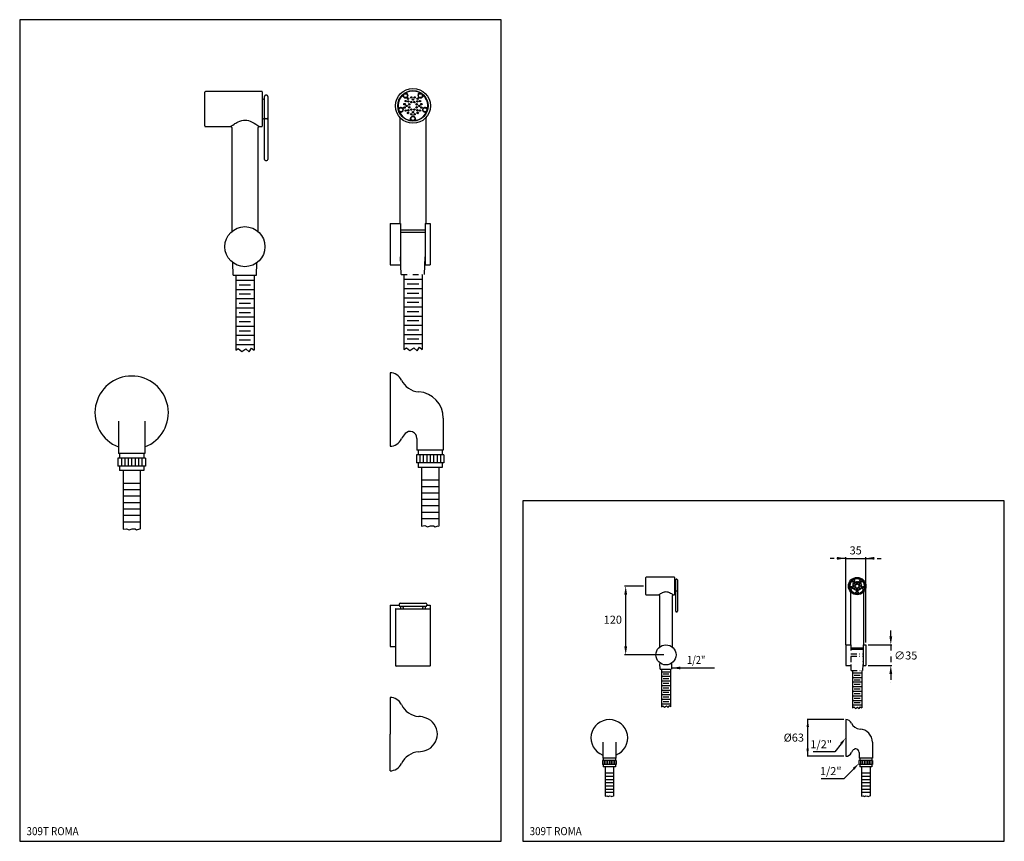
# Model space of a CAD drawing. Extents: x 2 to 860, y 9 to 725.
import ezdxf

# ---------------------------------------------------------------- set-up
doc = ezdxf.new("R2010")
doc.units = 0
doc.header["$LTSCALE"] = 10
doc.linetypes.add('CONTINUA', pattern=[0])
doc.linetypes.add('DASHDOT', pattern=[1, 0.5, -0.25, 0, -0.25])
for name, color, linetype in [('D', 3, 'CONTINUA'), ('DISEGNO', 3, 'CONTINUA'), ('M', 6, 'CONTINUA'), ('Q', 4, 'CONTINUA'), ('QUOTE', 4, 'CONTINUA'), ('TRATTEGGIO', 6, 'CONTINUA')]:
    doc.layers.add(name, color=color, linetype=linetype)
doc.styles.add('ROMAND', font='romand')
doc.styles.add('ROMANS', font='romans')

msp = doc.modelspace()

# ---------------------------------------------------------------- linework, layer by layer
at = {"layer": 'M'}
for p, q in [((163.11, 632.41), (163.11, 661.91)), ((212.91, 662.41), (163.61, 662.41)), ((213.11, 662.21), (213.11, 647.16)), ((339.91, 659.86), (338.91, 661.53)), ((338.95, 661.55), (339.96, 659.89)), ((349.37, 659.89), (350.38, 661.55)), ((350.42, 661.53), (349.42, 659.86)), ((214.11, 655.66), (213.11, 655.66)), ((215.11, 639.61), (215.11, 658.16)), ((217.11, 659.16), (216.11, 659.16)), ((218.11, 658.16), (218.11, 639.61)), ((336.65, 657.48), (335.38, 658.95)), ((335.41, 658.99), (336.69, 657.52)), ((336.65, 657.48), (336.69, 657.52)), ((352.64, 657.52), (353.92, 658.99)), ((353.95, 658.95), (352.68, 657.48)), ((213.11, 647.16), (213.11, 632.11)), ((331.85, 648.09), (333.74, 648.53)), ((333.75, 648.48), (331.86, 648.04)), ((333.19, 643.93), (334.99, 644.69)), ((335, 644.64), (333.21, 643.88)), ((356.12, 643.88), (354.33, 644.64)), ((354.35, 644.69), (356.14, 643.93)), ((357.47, 648.04), (355.58, 648.48)), ((355.59, 648.53), (357.48, 648.09)), ((213.11, 638.66), (214.11, 638.66)), ((215.11, 611.16), (215.11, 639.61)), ((217.11, 638.5), (216.11, 638.5)), ((218.11, 639.61), (218.11, 611.16)), ((333.17, 639.54), (333.17, 547.4)), ((342.45, 637.17), (342.62, 639.11)), ((342.67, 639.1), (342.5, 637.17)), ((346.83, 637.17), (346.66, 639.1)), ((346.71, 639.11), (346.88, 637.17)), ((356.12, 643.88), (356.16, 643.86)), ((356.17, 547.4), (356.17, 639.54)), ((163.61, 631.91), (185.62, 631.91)), ((185.62, 631.91), (185.62, 631.91)), ((186.61, 630.92), (186.61, 540.32)), ((186.62, 630.91), (186.62, 630.92)), ((209.61, 540.32), (209.61, 630.91)), ((210.61, 631.91), (212.91, 631.91)), ((215.11, 603.16), (215.11, 611.16)), ((218.11, 611.16), (218.11, 603.16)), ((216.11, 602.16), (217.11, 602.16)), ((324.67, 547.4), (333.94, 547.4)), ((324.67, 547.4), (324.67, 511.4)), ((355.39, 547.4), (359.67, 547.4)), ((359.67, 547.4), (359.67, 511.4)), ((334.5, 502.96), (333.94, 518.16)), ((354.83, 502.96), (355.39, 518.16)), ((187.95, 502.19), (187.58, 513.15)), ((208.28, 502.19), (208.65, 513.15)), ((324.67, 511.4), (334.19, 511.4)), ((355.14, 511.4), (359.67, 511.4)), ((187.95, 502.19), (208.28, 502.19)), ((190.11, 502.19), (190.11, 436.79)), ((206.11, 502.19), (206.11, 436.79)), ((336.67, 502.96), (336.67, 437.56)), ((336.67, 498.65), (352.67, 498.65)), ((352.67, 502.96), (352.67, 437.56)), ((190.11, 497.87), (206.11, 497.87)), ((190.11, 489.87), (206.11, 489.87)), ((193.11, 493.87), (203.11, 493.87)), ((336.67, 490.65), (352.67, 490.65)), ((339.67, 494.65), (349.67, 494.65)), ((190.11, 481.87), (206.11, 481.87)), ((193.11, 485.87), (203.11, 485.87)), ((336.67, 482.65), (352.67, 482.65)), ((339.67, 486.65), (349.67, 486.65)), ((190.11, 473.87), (206.11, 473.87)), ((193.11, 477.87), (203.11, 477.87)), ((336.67, 474.65), (352.67, 474.65)), ((339.67, 478.65), (349.67, 478.65)), ((190.11, 465.87), (206.11, 465.87)), ((193.11, 469.87), (203.11, 469.87)), ((336.67, 466.65), (352.67, 466.65)), ((339.67, 470.65), (349.67, 470.65)), ((190.11, 457.87), (206.11, 457.87)), ((193.11, 461.87), (203.11, 461.87)), ((336.67, 458.65), (352.67, 458.65)), ((339.67, 462.65), (349.67, 462.65)), ((190.11, 449.87), (206.11, 449.87)), ((193.11, 453.87), (203.11, 453.87)), ((336.67, 450.65), (352.67, 450.65)), ((339.67, 454.65), (349.67, 454.65)), ((339.67, 446.65), (349.67, 446.65)), ((190.11, 441.87), (206.11, 441.87)), ((193.11, 445.87), (203.11, 445.87)), ((336.67, 442.65), (352.67, 442.65)), ((547.87, 223.8), (547.87, 238.55)), ((572.77, 238.8), (548.12, 238.8)), ((572.87, 238.7), (572.87, 231.17)), ((573.37, 235.42), (572.87, 235.42)), ((573.87, 227.4), (573.87, 236.67)), ((574.87, 237.17), (574.37, 237.17)), ((575.37, 236.67), (575.37, 227.4)), ((728.11, 234.95), (727.47, 235.69)), ((727.49, 235.7), (728.13, 234.97)), ((728.11, 234.95), (728.13, 234.97)), ((729.74, 236.14), (729.24, 236.97)), ((729.26, 236.99), (729.76, 236.15)), ((734.47, 236.15), (734.97, 236.99)), ((735, 236.97), (734.49, 236.14)), ((736.11, 234.97), (736.74, 235.7)), ((736.76, 235.69), (736.12, 234.95)), ((548.12, 223.55), (559.12, 223.55)), ((559.12, 223.55), (559.12, 223.55)), ((571.62, 223.55), (572.77, 223.55)), ((572.87, 231.17), (572.87, 223.65)), ((572.87, 226.92), (573.37, 226.92)), ((573.87, 213.17), (573.87, 227.4)), ((574.87, 226.84), (574.37, 226.84)), ((575.37, 227.4), (575.37, 213.17)), ((725.71, 230.25), (726.66, 230.47)), ((726.66, 230.45), (725.71, 230.23)), ((726.37, 225.98), (726.37, 179.91)), ((726.38, 228.17), (727.28, 228.55)), ((727.29, 228.53), (726.39, 228.15)), ((731.01, 224.79), (731.1, 225.76)), ((731.12, 225.76), (731.04, 224.79)), ((733.2, 224.79), (733.11, 225.76)), ((733.14, 225.76), (733.22, 224.79)), ((737.84, 228.15), (736.95, 228.53)), ((736.96, 228.55), (737.85, 228.17)), ((738.52, 230.23), (737.57, 230.45)), ((737.58, 230.47), (738.53, 230.25)), ((737.84, 228.15), (737.87, 228.14)), ((737.87, 179.91), (737.87, 225.98)), ((332.67, 215.38), (332.67, 214.38)), ((333.67, 216.38), (355.67, 216.38)), ((356.67, 215.38), (356.67, 214.38)), ((559.62, 223.05), (559.62, 223.05)), ((559.62, 223.05), (559.62, 177.75)), ((571.12, 177.75), (571.12, 223.05)), ((324.67, 214.38), (324.67, 178.38)), ((324.67, 214.38), (332.67, 214.38)), ((329.42, 211.18), (329.42, 161.88)), ((329.62, 211.38), (344.67, 211.38)), ((355.67, 213.38), (333.67, 213.38)), ((333.94, 213.38), (333.94, 211.38)), ((336.17, 212.38), (336.17, 211.38)), ((344.67, 211.38), (359.72, 211.38)), ((353.17, 211.38), (353.17, 212.38)), ((355.39, 213.38), (355.39, 211.38)), ((356.67, 214.38), (359.67, 214.38)), ((359.67, 214.38), (359.67, 211.38)), ((359.92, 161.88), (359.92, 211.18)), ((573.87, 209.17), (573.87, 213.17)), ((574.37, 208.67), (574.87, 208.67)), ((575.37, 213.17), (575.37, 209.17)), ((324.67, 178.38), (329.42, 178.38)), ((722.12, 179.91), (726.76, 179.91)), ((722.12, 179.91), (722.12, 161.91)), ((737.48, 179.91), (739.62, 179.91)), ((739.62, 179.91), (739.62, 161.91)), ((359.42, 161.38), (329.92, 161.38)), ((561.37, 158.69), (561.37, 125.99)), ((561.37, 156.53), (569.37, 156.53)), ((569.37, 158.69), (569.37, 125.99)), ((722.12, 161.91), (726.88, 161.91)), ((728.12, 157.69), (728.12, 124.99)), ((728.12, 155.53), (736.12, 155.53)), ((736.12, 157.69), (736.12, 124.99)), ((737.36, 161.91), (739.62, 161.91)), ((561.37, 152.53), (569.37, 152.53)), ((561.37, 148.53), (569.37, 148.53)), ((562.87, 154.53), (567.87, 154.53)), ((562.87, 150.53), (567.87, 150.53)), ((562.87, 146.53), (567.87, 146.53)), ((728.12, 151.53), (736.12, 151.53)), ((728.12, 147.53), (736.12, 147.53)), ((729.62, 153.53), (734.62, 153.53)), ((729.62, 149.53), (734.62, 149.53)), ((561.37, 144.53), (569.37, 144.53)), ((561.37, 140.53), (569.37, 140.53)), ((562.87, 142.53), (567.87, 142.53)), ((562.87, 138.53), (567.87, 138.53)), ((728.12, 143.53), (736.12, 143.53)), ((728.12, 139.53), (736.12, 139.53)), ((729.62, 145.53), (734.62, 145.53)), ((729.62, 141.53), (734.62, 141.53)), ((729.62, 137.53), (734.62, 137.53)), ((561.37, 136.53), (569.37, 136.53)), ((561.37, 132.53), (569.37, 132.53)), ((562.87, 134.53), (567.87, 134.53)), ((562.87, 130.53), (567.87, 130.53)), ((728.12, 135.53), (736.12, 135.53)), ((728.12, 131.53), (736.12, 131.53)), ((729.62, 133.53), (734.62, 133.53)), ((729.62, 129.53), (734.62, 129.53)), ((561.37, 128.53), (569.37, 128.53)), ((728.12, 127.53), (736.12, 127.53))]:
    msp.add_line(p, q, dxfattribs=at)
at = {"layer": 'M', "linetype": 'DASHDOT'}
for p, q in [((334.5, 502.96), (354.83, 502.96)), ((560.29, 158.69), (560.1, 164.17)), ((570.45, 158.69), (570.64, 164.17)), ((727.03, 157.69), (726.76, 165.29)), ((737.2, 157.69), (737.48, 165.29)), ((560.29, 158.69), (570.45, 158.69)), ((727.03, 157.69), (737.2, 157.69))]:
    msp.add_line(p, q, dxfattribs=at)
at = {"layer": 'M'}
for points in [[(338.91, 661.53), (338.91, 661.53), (338.92, 661.53), (338.92, 661.53), (338.92, 661.54), (338.93, 661.54), (338.94, 661.54), (338.95, 661.55), (338.95, 661.55)], [(338.93, 661.6), (338.93, 661.6), (338.93, 661.59), (338.94, 661.59), (338.94, 661.59), (338.94, 661.58), (338.95, 661.57), (338.95, 661.56), (338.95, 661.55)], [(350.38, 661.55), (350.38, 661.56), (350.38, 661.57), (350.39, 661.58), (350.39, 661.59), (350.39, 661.59), (350.4, 661.59), (350.4, 661.6), (350.4, 661.6)], [(350.38, 661.55), (350.38, 661.55), (350.39, 661.54), (350.4, 661.54), (350.41, 661.54), (350.41, 661.53), (350.42, 661.53), (350.42, 661.53), (350.42, 661.53)], [(335.38, 658.95), (335.37, 658.96), (335.36, 658.97), (335.36, 658.97), (335.35, 658.98), (335.35, 658.98), (335.34, 658.99), (335.34, 658.99), (335.34, 658.99)], [(339.91, 659.86), (339.91, 659.86), (339.92, 659.86), (339.92, 659.86), (339.93, 659.87), (339.93, 659.87), (339.94, 659.88), (339.95, 659.88), (339.96, 659.89)], [(349.37, 659.89), (349.38, 659.88), (349.39, 659.88), (349.4, 659.87), (349.4, 659.87), (349.41, 659.86), (349.41, 659.86), (349.42, 659.86), (349.42, 659.86)], [(352.68, 657.48), (352.67, 657.49), (352.66, 657.5), (352.66, 657.5), (352.65, 657.51), (352.65, 657.51), (352.64, 657.52), (352.64, 657.52), (352.64, 657.52)], [(353.99, 658.99), (353.99, 658.99), (353.99, 658.99), (353.98, 658.98), (353.98, 658.98), (353.97, 658.97), (353.97, 658.97), (353.96, 658.96), (353.95, 658.95)], [(331.8, 648.08), (331.8, 648.08), (331.8, 648.08), (331.81, 648.09), (331.81, 648.09), (331.82, 648.09), (331.83, 648.09), (331.84, 648.09), (331.85, 648.09)], [(331.85, 648.09), (331.85, 648.08), (331.85, 648.07), (331.85, 648.06), (331.85, 648.06), (331.86, 648.05), (331.86, 648.05), (331.86, 648.04), (331.86, 648.04)], [(333.74, 648.53), (333.74, 648.52), (333.75, 648.51), (333.75, 648.5), (333.75, 648.49), (333.75, 648.49), (333.75, 648.48), (333.75, 648.48), (333.75, 648.48)], [(335, 644.64), (335, 644.65), (335, 644.66), (334.99, 644.67), (334.99, 644.68), (334.99, 644.68), (334.99, 644.69), (334.99, 644.69), (334.99, 644.69)], [(354.33, 644.64), (354.33, 644.65), (354.33, 644.66), (354.34, 644.67), (354.34, 644.68), (354.34, 644.68), (354.34, 644.69), (354.35, 644.69), (354.35, 644.69)], [(355.59, 648.53), (355.59, 648.52), (355.58, 648.51), (355.58, 648.5), (355.58, 648.49), (355.58, 648.49), (355.58, 648.48), (355.58, 648.48), (355.58, 648.48)], [(357.48, 648.09), (357.48, 648.08), (357.48, 648.07), (357.48, 648.06), (357.48, 648.06), (357.47, 648.05), (357.47, 648.05), (357.47, 648.04), (357.47, 648.04)], [(357.48, 648.09), (357.49, 648.09), (357.5, 648.09), (357.51, 648.09), (357.52, 648.09), (357.53, 648.09), (357.53, 648.08), (357.53, 648.08), (357.53, 648.08)], [(185.62, 631.91), (185.61, 631.91), (185.69, 631.96), (186, 632.19), (186.55, 632.58), (187.45, 633.19), (188.62, 633.96), (189.41, 634.44), (190.26, 634.94), (191.19, 635.45), (192.19, 635.94), (193.76, 636.59), (195.5, 637.11), (196.88, 637.35), (198.32, 637.41), (199.73, 637.3), (201.12, 637.01), (202.82, 636.46), (204.43, 635.75), (206.05, 634.89), (207.51, 634.01), (208.53, 633.35), (209.4, 632.77), (209.99, 632.35), (210.41, 632.06), (210.56, 631.95), (210.61, 631.91)], [(333.21, 643.88), (333.21, 643.88), (333.2, 643.88), (333.19, 643.87), (333.18, 643.87), (333.18, 643.86), (333.17, 643.86), (333.17, 643.86), (333.17, 643.86)], [(333.21, 643.88), (333.21, 643.89), (333.21, 643.9), (333.2, 643.91), (333.2, 643.92), (333.2, 643.92), (333.2, 643.93), (333.19, 643.93), (333.19, 643.93)], [(342.45, 637.17), (342.46, 637.17), (342.47, 637.17), (342.48, 637.17), (342.49, 637.17), (342.5, 637.17), (342.5, 637.17), (342.5, 637.17), (342.5, 637.17)], [(342.45, 637.12), (342.45, 637.12), (342.45, 637.13), (342.45, 637.13), (342.45, 637.14), (342.45, 637.14), (342.45, 637.15), (342.45, 637.16), (342.45, 637.17)], [(342.62, 639.11), (342.63, 639.11), (342.64, 639.11), (342.65, 639.11), (342.66, 639.11), (342.66, 639.11), (342.67, 639.11), (342.67, 639.1), (342.67, 639.1)], [(346.71, 639.11), (346.7, 639.11), (346.69, 639.11), (346.68, 639.11), (346.67, 639.11), (346.67, 639.11), (346.66, 639.11), (346.66, 639.1), (346.66, 639.1)], [(346.88, 637.17), (346.87, 637.17), (346.86, 637.17), (346.85, 637.17), (346.84, 637.17), (346.84, 637.17), (346.83, 637.17), (346.83, 637.17), (346.83, 637.17)], [(346.88, 637.17), (346.88, 637.16), (346.88, 637.15), (346.88, 637.14), (346.88, 637.14), (346.88, 637.13), (346.89, 637.13), (346.89, 637.12), (346.89, 637.12)], [(356.12, 643.88), (356.12, 643.89), (356.12, 643.9), (356.13, 643.91), (356.13, 643.92), (356.13, 643.92), (356.14, 643.93), (356.14, 643.93), (356.14, 643.93)], [(190.11, 436.79), (192.37, 438.27), (195.32, 435.72), (198.92, 438.11), (201.8, 435.4), (203.89, 438.6), (206.11, 436.79)], [(336.67, 437.56), (338.92, 439.05), (341.88, 436.49), (345.47, 438.88), (348.35, 436.17), (350.44, 439.37), (352.67, 437.56)], [(727.47, 235.69), (727.47, 235.69), (727.47, 235.69), (727.46, 235.7), (727.46, 235.7), (727.46, 235.7), (727.46, 235.7), (727.46, 235.7), (727.46, 235.7)], [(729.24, 236.97), (729.24, 236.97), (729.24, 236.97), (729.25, 236.98), (729.25, 236.98), (729.25, 236.98), (729.25, 236.98), (729.26, 236.98), (729.26, 236.99)], [(729.25, 237.01), (729.25, 237.01), (729.25, 237.01), (729.25, 237), (729.26, 237), (729.26, 237), (729.26, 236.99), (729.26, 236.99), (729.26, 236.99)], [(729.74, 236.14), (729.74, 236.14), (729.74, 236.14), (729.75, 236.14), (729.75, 236.14), (729.75, 236.14), (729.76, 236.15), (729.76, 236.15), (729.76, 236.15)], [(734.47, 236.15), (734.48, 236.15), (734.48, 236.15), (734.48, 236.14), (734.49, 236.14), (734.49, 236.14), (734.49, 236.14), (734.49, 236.14), (734.49, 236.14)], [(734.97, 236.99), (734.98, 236.99), (734.98, 236.99), (734.98, 237), (734.98, 237), (734.98, 237), (734.98, 237.01), (734.98, 237.01), (734.98, 237.01)], [(734.97, 236.99), (734.98, 236.98), (734.98, 236.98), (734.99, 236.98), (734.99, 236.98), (734.99, 236.98), (734.99, 236.97), (734.99, 236.97), (735, 236.97)], [(736.12, 234.95), (736.12, 234.95), (736.12, 234.96), (736.11, 234.96), (736.11, 234.96), (736.11, 234.97), (736.11, 234.97), (736.11, 234.97), (736.11, 234.97)], [(736.78, 235.7), (736.78, 235.7), (736.78, 235.7), (736.78, 235.7), (736.78, 235.7), (736.77, 235.7), (736.77, 235.69), (736.77, 235.69), (736.76, 235.69)], [(559.12, 223.55), (559.12, 223.55), (559.16, 223.58), (559.31, 223.69), (559.59, 223.88), (560.04, 224.19), (560.62, 224.57), (561.02, 224.82), (561.44, 225.06), (561.91, 225.32), (562.41, 225.56), (563.19, 225.89), (564.06, 226.15), (564.75, 226.27), (565.48, 226.3), (566.18, 226.24), (566.87, 226.1), (567.72, 225.83), (568.53, 225.47), (569.34, 225.04), (570.07, 224.6), (570.58, 224.27), (571.01, 223.98), (571.31, 223.77), (571.52, 223.62), (571.59, 223.57), (571.62, 223.55)], [(725.68, 230.25), (725.68, 230.25), (725.69, 230.25), (725.69, 230.25), (725.69, 230.25), (725.7, 230.25), (725.7, 230.25), (725.7, 230.25), (725.71, 230.25)], [(725.71, 230.25), (725.71, 230.25), (725.71, 230.25), (725.71, 230.24), (725.71, 230.24), (725.71, 230.23), (725.71, 230.23), (725.71, 230.23), (725.71, 230.23)], [(726.39, 228.15), (726.39, 228.15), (726.38, 228.15), (726.38, 228.14), (726.38, 228.14), (726.37, 228.14), (726.37, 228.14), (726.37, 228.14), (726.37, 228.14)], [(726.39, 228.15), (726.39, 228.16), (726.39, 228.16), (726.39, 228.16), (726.39, 228.17), (726.38, 228.17), (726.38, 228.17), (726.38, 228.17), (726.38, 228.17)], [(726.66, 230.47), (726.66, 230.47), (726.66, 230.46), (726.66, 230.46), (726.66, 230.46), (726.66, 230.45), (726.66, 230.45), (726.66, 230.45), (726.66, 230.45)], [(727.29, 228.53), (727.29, 228.54), (727.28, 228.54), (727.28, 228.54), (727.28, 228.55), (727.28, 228.55), (727.28, 228.55), (727.28, 228.55), (727.28, 228.55)], [(731.01, 224.79), (731.02, 224.79), (731.02, 224.79), (731.03, 224.79), (731.03, 224.79), (731.03, 224.79), (731.04, 224.79), (731.04, 224.79), (731.04, 224.79)], [(731.01, 224.77), (731.01, 224.77), (731.01, 224.77), (731.01, 224.77), (731.01, 224.78), (731.01, 224.78), (731.01, 224.79), (731.01, 224.79), (731.01, 224.79)], [(731.1, 225.76), (731.1, 225.76), (731.11, 225.76), (731.11, 225.76), (731.11, 225.76), (731.12, 225.76), (731.12, 225.76), (731.12, 225.76), (731.12, 225.76)], [(733.14, 225.76), (733.13, 225.76), (733.13, 225.76), (733.13, 225.76), (733.12, 225.76), (733.12, 225.76), (733.12, 225.76), (733.12, 225.76), (733.11, 225.76)], [(733.22, 224.79), (733.22, 224.79), (733.21, 224.79), (733.21, 224.79), (733.21, 224.79), (733.2, 224.79), (733.2, 224.79), (733.2, 224.79), (733.2, 224.79)], [(733.22, 224.79), (733.23, 224.79), (733.23, 224.79), (733.23, 224.78), (733.23, 224.78), (733.23, 224.77), (733.23, 224.77), (733.23, 224.77), (733.23, 224.77)], [(736.95, 228.53), (736.95, 228.54), (736.95, 228.54), (736.95, 228.54), (736.96, 228.55), (736.96, 228.55), (736.96, 228.55), (736.96, 228.55), (736.96, 228.55)], [(737.58, 230.47), (737.58, 230.47), (737.58, 230.46), (737.58, 230.46), (737.58, 230.46), (737.58, 230.45), (737.57, 230.45), (737.57, 230.45), (737.57, 230.45)], [(737.84, 228.15), (737.85, 228.16), (737.85, 228.16), (737.85, 228.16), (737.85, 228.17), (737.85, 228.17), (737.85, 228.17), (737.85, 228.17), (737.85, 228.17)], [(738.53, 230.25), (738.53, 230.25), (738.53, 230.25), (738.52, 230.24), (738.52, 230.24), (738.52, 230.23), (738.52, 230.23), (738.52, 230.23), (738.52, 230.23)], [(738.53, 230.25), (738.53, 230.25), (738.54, 230.25), (738.54, 230.25), (738.55, 230.25), (738.55, 230.25), (738.55, 230.25), (738.55, 230.25), (738.55, 230.25)], [(561.37, 125.99), (562.5, 126.73), (563.98, 125.46), (565.77, 126.65), (567.21, 125.3), (568.26, 126.89), (569.37, 125.99)], [(728.12, 124.99), (729.25, 125.73), (730.72, 124.46), (732.52, 125.65), (733.96, 124.3), (735.01, 125.89), (736.12, 124.99)]]:
    msp.add_lwpolyline(points, dxfattribs=at)
for centre, radius in [((344.67, 649.93), 15.25), ((344.67, 649.93), 13.25), ((344.67, 649.93), 13.2), ((344.67, 649.93), 13.15), ((338.2, 658.83), 1.9), ((338.2, 658.83), 1.7), ((338.43, 654.1), 0.62), ((338.43, 654.1), 0.6), ((340.5, 656.17), 0.62), ((340.5, 656.17), 0.6), ((340.78, 653.82), 0.62), ((340.78, 653.82), 0.6), ((343.2, 657.29), 0.62), ((343.2, 657.29), 0.6), ((343.33, 653.16), 0.62), ((343.33, 653.16), 0.6), ((344.67, 655.43), 0.62), ((344.67, 655.43), 0.6), ((346, 653.16), 0.62), ((346, 653.16), 0.6), ((346.13, 657.29), 0.62), ((346.13, 657.29), 0.6), ((348.55, 653.82), 0.62), ((348.55, 653.82), 0.6), ((348.83, 656.17), 0.62), ((348.83, 656.17), 0.6), ((351.13, 658.83), 1.9), ((351.13, 658.83), 1.7), ((350.9, 654.1), 0.62), ((350.9, 654.1), 0.6), ((334.2, 646.53), 1.9), ((334.2, 646.53), 1.7), ((337.31, 651.39), 0.62), ((337.31, 648.47), 0.62), ((337.31, 651.39), 0.6), ((337.31, 648.47), 0.6), ((338.43, 645.76), 0.62), ((338.43, 645.76), 0.6), ((339.17, 649.93), 0.62), ((339.17, 649.93), 0.6), ((340.5, 643.69), 0.62), ((340.5, 643.69), 0.6), ((340.78, 646.04), 0.62), ((340.78, 646.04), 0.6), ((341.43, 651.27), 0.62), ((341.43, 648.59), 0.62), ((341.43, 651.27), 0.6), ((341.43, 648.59), 0.6), ((343.33, 646.7), 0.62), ((343.33, 646.7), 0.6), ((344.67, 644.43), 0.62), ((344.67, 644.43), 0.6), ((346, 646.7), 0.62), ((346, 646.7), 0.6), ((347.9, 651.27), 0.62), ((347.9, 648.59), 0.62), ((347.9, 651.27), 0.6), ((347.9, 648.59), 0.6), ((348.55, 646.04), 0.62), ((348.55, 646.04), 0.6), ((348.83, 643.69), 0.62), ((348.83, 643.69), 0.6), ((350.17, 649.93), 0.62), ((350.17, 649.93), 0.6), ((350.9, 645.76), 0.62), ((350.9, 645.76), 0.6), ((352.02, 651.39), 0.62), ((352.02, 648.47), 0.62), ((352.02, 651.39), 0.6), ((352.02, 648.47), 0.6), ((355.13, 646.53), 1.9), ((355.13, 646.53), 1.7), ((343.2, 642.57), 0.62), ((343.2, 642.57), 0.6), ((344.67, 638.93), 1.9), ((344.67, 638.93), 1.7), ((346.13, 642.57), 0.62), ((346.13, 642.57), 0.6), ((198.11, 527.13), 17.5), ((732.12, 231.17), 7.62), ((732.12, 231.17), 6.62), ((732.12, 231.17), 6.6), ((732.12, 231.17), 6.57), ((728.89, 235.62), 0.95), ((728.89, 235.62), 0.85), ((728.44, 231.91), 0.31), ((728.44, 231.91), 0.3), ((729, 233.26), 0.31), ((729, 233.26), 0.3), ((730.04, 234.29), 0.31), ((730.04, 234.29), 0.3), ((730.17, 233.12), 0.31), ((730.17, 233.12), 0.3), ((730.5, 231.84), 0.31), ((730.5, 231.84), 0.3), ((731.39, 234.85), 0.31), ((731.39, 234.85), 0.3), ((731.45, 232.79), 0.31), ((731.45, 232.79), 0.3), ((732.12, 233.92), 0.31), ((732.12, 233.92), 0.3), ((732.79, 232.79), 0.31), ((732.79, 232.79), 0.3), ((732.85, 234.85), 0.31), ((732.85, 234.85), 0.3), ((733.74, 231.84), 0.31), ((733.74, 231.84), 0.3), ((734.06, 233.12), 0.31), ((734.06, 233.12), 0.3), ((734.2, 234.29), 0.31), ((734.2, 234.29), 0.3), ((735.35, 235.62), 0.95), ((735.35, 235.62), 0.85), ((735.24, 233.26), 0.31), ((735.24, 233.26), 0.3), ((735.8, 231.91), 0.31), ((735.8, 231.91), 0.3), ((726.89, 229.47), 0.95), ((726.89, 229.47), 0.85), ((728.44, 230.44), 0.31), ((728.44, 230.44), 0.3), ((729, 229.09), 0.31), ((729, 229.09), 0.3), ((729.37, 231.17), 0.31), ((729.37, 231.17), 0.3), ((730.04, 228.06), 0.31), ((730.04, 228.06), 0.3), ((730.17, 229.23), 0.31), ((730.17, 229.23), 0.3), ((730.5, 230.5), 0.31), ((730.5, 230.5), 0.3), ((731.39, 227.5), 0.31), ((731.39, 227.5), 0.3), ((731.45, 229.56), 0.31), ((731.45, 229.56), 0.3), ((732.12, 225.67), 0.95), ((732.12, 225.67), 0.85), ((732.12, 228.42), 0.31), ((732.12, 228.42), 0.3), ((732.79, 229.56), 0.31), ((732.79, 229.56), 0.3), ((732.85, 227.5), 0.31), ((732.85, 227.5), 0.3), ((733.74, 230.5), 0.31), ((733.74, 230.5), 0.3), ((734.06, 229.23), 0.31), ((734.06, 229.23), 0.3), ((734.2, 228.06), 0.31), ((734.2, 228.06), 0.3), ((734.87, 231.17), 0.31), ((734.87, 231.17), 0.3), ((735.24, 229.09), 0.31), ((735.24, 229.09), 0.3), ((735.8, 230.44), 0.31), ((735.8, 230.44), 0.3), ((737.35, 229.47), 0.95), ((737.35, 229.47), 0.85), ((565.37, 171.16), 8.75)]:
    msp.add_circle(centre, radius, dxfattribs=at)
for centre, radius, start, end in [((163.61, 661.91), 0.5, 90, 180), ((212.91, 662.21), 0.2, 0, 90), ((338.95, 661.55), 0.05, 116.16599, 211), ((344.67, 649.93), 13, 63.83401, 116.16599), ((344.67, 649.93), 12.95, 63.83401, 116.16599), ((350.38, 661.55), 0.05, 329, 63.83401), ((214.11, 656.66), 1, 270, 0), ((216.11, 658.16), 1, 90, 180), ((217.11, 658.16), 1, 0, 90), ((344.67, 649.93), 13, 135.83401, 188.16599), ((344.67, 649.93), 12.95, 135.83401, 188.16599), ((335.38, 658.95), 0.05, 41, 135.83401), ((325.97, 669.81), 14.37, 310.89497, 311.09435), ((338.2, 658.83), 2.05, 221, 31), ((338.2, 658.83), 2, 221, 31), ((351.13, 658.83), 2.05, 149, 319), ((351.13, 658.83), 2, 149, 319), ((353.95, 658.95), 0.05, 44.16599, 139), ((363.36, 669.81), 14.37, 228.90565, 229.10503), ((344.67, 649.93), 12.95, 351.83401, 44.16599), ((344.67, 649.93), 13, 351.83401, 44.16599), ((331.85, 648.09), 0.05, 188.16599, 283), ((334.2, 646.53), 2.05, 293, 103), ((334.2, 646.53), 2, 293, 103), ((355.13, 646.53), 2.05, 77, 247), ((355.13, 646.53), 2, 77, 247), ((357.48, 648.09), 0.05, 257, 351.83401), ((214.11, 637.66), 1, 0, 90), ((216.18, 639.56), 1.07, 177.52437, 266.48543), ((217.06, 639.55), 1.05, 272.66976, 3.32033), ((332.21, 639.56), 0.954, 359.31185, 34.13852), ((333.21, 643.88), 0.05, 113, 207.83401), ((344.67, 649.93), 13, 207.83401, 260.16599), ((344.67, 649.93), 12.95, 207.83401, 260.16599), ((342.45, 637.17), 0.05, 260.16599, 355), ((344.67, 638.93), 2.05, 5, 175), ((344.67, 638.93), 2, 5, 175), ((346.88, 637.17), 0.05, 185, 279.83401), ((344.67, 649.93), 12.95, 279.83401, 332.16599), ((344.67, 649.93), 13, 279.83401, 332.16599), ((356.12, 643.88), 0.05, 332.16599, 67), ((357.07, 639.58), 0.905, 145.59794, 182.40469), ((163.61, 632.41), 0.5, 180, 270), ((185.66, 630.95), 0.954, 357.82452, 92.35704), ((210.58, 630.95), 0.961, 88.10136, 182.21494), ((212.91, 632.11), 0.2, 270, 0), ((216.11, 603.16), 1, 180, 270), ((217.11, 603.16), 1, 270, 0), ((99.33, 382.35), 32, 291.06182, 248.93818), ((548.12, 238.55), 0.25, 90, 180), ((572.77, 238.7), 0.1, 0, 90), ((573.37, 235.92), 0.5, 270, 0), ((574.37, 236.67), 0.5, 90, 180), ((574.87, 236.67), 0.5, 0, 90), ((732.12, 231.17), 6.5, 135.83401, 188.16599), ((732.12, 231.17), 6.47, 135.83401, 188.16599), ((727.47, 235.69), 0.025, 41, 135.83401), ((722.77, 241.12), 7.18, 310.89497, 311.09435), ((728.89, 235.62), 1.02, 221, 31), ((728.89, 235.62), 1, 221, 31), ((729.26, 236.99), 0.025, 116.16599, 211), ((732.12, 231.17), 6.5, 63.83401, 116.16599), ((732.12, 231.17), 6.47, 63.83401, 116.16599), ((735.35, 235.62), 1.03, 149, 319), ((735.35, 235.62), 1, 149, 319), ((734.97, 236.99), 0.025, 329, 63.83401), ((736.76, 235.69), 0.025, 44.16599, 139), ((741.47, 241.12), 7.18, 228.90565, 229.10503), ((732.12, 231.17), 6.48, 351.83401, 44.16599), ((732.12, 231.17), 6.5, 351.83401, 44.16599), ((548.12, 223.8), 0.25, 180, 270), ((559.14, 223.07), 0.477, 357.82452, 92.35704), ((571.6, 223.07), 0.48, 88.10136, 182.21494), ((572.77, 223.65), 0.1, 270, 0), ((573.37, 226.42), 0.5, 0, 90), ((574.4, 227.38), 0.533, 177.52437, 266.48543), ((574.85, 227.37), 0.525, 272.66976, 3.32033), ((725.71, 230.25), 0.025, 188.16599, 283), ((725.89, 225.99), 0.477, 359.31185, 34.13852), ((726.39, 228.15), 0.025, 113, 207.83401), ((732.12, 231.17), 6.5, 207.83401, 260.16599), ((732.12, 231.17), 6.48, 207.83401, 260.16599), ((726.89, 229.47), 1.03, 293, 103), ((726.89, 229.47), 1, 293, 103), ((731.01, 224.79), 0.025, 260.16599, 355), ((732.12, 225.67), 1.03, 5, 175), ((732.12, 225.67), 1, 5, 175), ((733.22, 224.79), 0.025, 185, 279.83401), ((732.12, 231.17), 6.48, 279.83401, 332.16599), ((732.12, 231.17), 6.5, 279.83401, 332.16599), ((737.35, 229.47), 1.03, 77, 247), ((737.35, 229.47), 1, 77, 247), ((737.84, 228.15), 0.025, 332.16599, 67), ((738.32, 226), 0.452, 145.59794, 182.40469), ((738.53, 230.25), 0.025, 257, 351.83401), ((333.67, 215.38), 1, 90, 180), ((355.67, 215.38), 1, 0, 90), ((329.62, 211.18), 0.2, 90, 180), ((333.67, 214.38), 1, 180, 270), ((335.17, 212.38), 1, 0, 90), ((354.17, 212.38), 1, 90, 180), ((355.67, 214.38), 1, 270, 0), ((359.72, 211.18), 0.2, 0, 90), ((574.37, 209.17), 0.5, 180, 270), ((574.87, 209.17), 0.5, 270, 0), ((329.92, 161.88), 0.5, 180, 270), ((359.42, 161.88), 0.5, 270, 0), ((515.98, 98.77), 16, 291.06182, 248.93818)]:
    msp.add_arc(centre, radius, start, end, dxfattribs=at)
at = {"layer": 'Q'}
for p, q in [((421.67, 725.04), (1.67, 725.04)), ((1.67, 725.04), (1.67, 8.62)), ((421.67, 8.62), (421.67, 725.04)), ((722.12, 179.91), (722.12, 256.36)), ((722.12, 255.36), (739.62, 255.36)), ((739.62, 181.91), (739.62, 256.36)), ((545.87, 231.17), (529.23, 231.17)), ((530.23, 178.66), (530.23, 223.67)), ((741.62, 179.91), (762.48, 179.91)), ((563.37, 171.16), (529.23, 171.16)), ((570.37, 159.76), (607.7, 159.76)), ((741.62, 161.91), (762.48, 161.91)), ((1.67, 8.62), (421.67, 8.62))]:
    msp.add_line(p, q, dxfattribs=at)
at = {"layer": 'Q', "linetype": 'DASHDOT'}
for p, q in [((722.12, 255.36), (708.73, 255.36)), ((739.62, 255.36), (753.01, 255.36)), ((761.48, 187.41), (761.48, 194.91)), ((726.76, 172.16), (737.48, 172.16)), ((761.48, 179.91), (761.48, 161.91)), ((726.76, 170.16), (737.48, 170.16)), ((761.48, 154.41), (761.48, 144.62))]:
    msp.add_line(p, q, dxfattribs=at)
at = {"layer": 'Q'}
msp.add_lwpolyline([(860.48, 8.62), (860.48, 305.62), (440.48, 305.62), (440.48, 8.62), (860.48, 8.62)], dxfattribs=at)
at = {"layer": 'Q', "linetype": 'DASHDOT'}
for points in [[(714.62, 254.11), (714.62, 256.61), (722.12, 255.36)], [(747.12, 254.11), (747.12, 256.61), (739.62, 255.36)], [(528.98, 223.67), (531.48, 223.67), (530.23, 231.17)], [(760.23, 187.41), (762.73, 187.41), (761.48, 179.91)], [(760.23, 154.41), (762.73, 154.41), (761.48, 161.91)]]:
    msp.add_solid(points, dxfattribs=at)
at = {"layer": 'Q'}
for points in [[(528.98, 178.66), (531.48, 178.66), (530.23, 171.16)], [(577.87, 161.01), (577.87, 158.51), (570.37, 159.76)]]:
    msp.add_solid(points, dxfattribs=at)
at = {"layer": 'QUOTE'}
for p, q in [((720.62, 114.77), (688.54, 114.77)), ((688.93, 114.77), (688.93, 82.77)), ((712.56, 86.54), (693.88, 86.54)), ((718.12, 93.65), (712.56, 86.54)), ((720.62, 82.77), (688.43, 82.77)), ((729.1, 71.84), (720.58, 63.01)), ((720.58, 63.01), (700.65, 63.01))]:
    msp.add_line(p, q, dxfattribs=at)
for points in [[(690.12, 108.27), (687.96, 108.27), (689.04, 114.77)], [(717.26, 94.32), (718.97, 92.98), (722.12, 98.77)], [(690.02, 89.27), (687.85, 89.27), (688.93, 82.77)], [(728.32, 72.59), (729.88, 71.09), (733.62, 76.52)]]:
    msp.add_solid(points, dxfattribs=at)
at = {"layer": 'TRATTEGGIO'}
for p, q in [((333.94, 547.4), (333.94, 511.4)), ((355.39, 541.43), (333.94, 541.43)), ((355.39, 547.4), (355.39, 511.4)), ((355.39, 539.43), (333.94, 539.43)), ((190.11, 502.19), (206.11, 502.19)), ((324.67, 417.13), (324.67, 353.13)), ((87.83, 374.85), (87.83, 346.83)), ((110.83, 374.85), (110.83, 346.83)), ((371.17, 377.63), (371.17, 349.6)), ((348.17, 359.97), (348.17, 349.6)), ((110.83, 346.83), (87.83, 346.83)), ((88.83, 346.83), (88.83, 342.83)), ((109.83, 346.83), (109.83, 342.83)), ((371.67, 345.6), (347.67, 345.6)), ((347.67, 345.6), (347.67, 338.6)), ((371.17, 349.6), (348.17, 349.6)), ((349.17, 349.6), (349.17, 345.6)), ((350.67, 345.6), (350.67, 338.6)), ((353.67, 345.6), (353.67, 338.6)), ((356.67, 345.6), (356.67, 338.6)), ((359.67, 345.6), (359.67, 338.6)), ((362.67, 345.6), (362.67, 338.6)), ((365.67, 345.6), (365.67, 338.6)), ((368.67, 345.6), (368.67, 338.6)), ((370.17, 349.6), (370.17, 345.6)), ((371.67, 345.6), (371.67, 338.6)), ((111.33, 342.83), (87.33, 342.83)), ((87.33, 342.83), (87.33, 335.83)), ((111.33, 335.83), (87.33, 335.83)), ((88.83, 335.83), (88.83, 331.83)), ((90.33, 342.83), (90.33, 335.83)), ((93.33, 342.83), (93.33, 335.83)), ((96.33, 342.83), (96.33, 335.83)), ((99.33, 342.83), (99.33, 335.83)), ((102.33, 342.83), (102.33, 335.83)), ((105.33, 342.83), (105.33, 335.83)), ((108.33, 342.83), (108.33, 335.83)), ((109.83, 335.83), (109.83, 331.83)), ((111.33, 342.83), (111.33, 335.83)), ((371.67, 338.6), (347.67, 338.6)), ((349.17, 338.6), (349.17, 334.6)), ((370.17, 338.6), (370.17, 334.6)), ((109.83, 331.83), (88.83, 331.83)), ((91.83, 331.83), (91.83, 280.76)), ((106.83, 331.83), (106.83, 280.76)), ((370.17, 334.6), (349.17, 334.6)), ((352.17, 334.6), (352.17, 283.53)), ((367.17, 334.6), (367.17, 283.53)), ((106.83, 320.63), (91.83, 320.63)), ((367.17, 323.4), (352.17, 323.4)), ((367.17, 317.8), (352.17, 317.8)), ((106.83, 315.03), (91.83, 315.03)), ((106.83, 309.43), (91.83, 309.43)), ((367.17, 312.2), (352.17, 312.2)), ((106.83, 303.83), (91.83, 303.83)), ((367.17, 306.6), (352.17, 306.6)), ((367.17, 301), (352.17, 301)), ((106.83, 298.23), (91.83, 298.23)), ((106.83, 292.63), (91.83, 292.63)), ((367.17, 295.4), (352.17, 295.4)), ((106.83, 287.03), (91.83, 287.03)), ((367.17, 289.8), (352.17, 289.8)), ((737.48, 176.92), (726.76, 176.92)), ((737.48, 175.92), (726.76, 175.92)), ((737.48, 179.91), (737.48, 161.91)), ((561.37, 158.69), (569.37, 158.69)), ((324.67, 134.07), (324.67, 102.07)), ((722.12, 114.77), (722.12, 82.77)), ((324.67, 70.07), (324.67, 102.07)), ((510.23, 95.02), (510.23, 81.01)), ((521.73, 95.02), (521.73, 81.01)), ((745.37, 95.02), (745.37, 81.01)), ((733.87, 86.19), (733.87, 81.01)), ((521.98, 79.01), (509.98, 79.01)), ((509.98, 79.01), (509.98, 75.51)), ((521.73, 81.01), (510.23, 81.01)), ((510.73, 81.01), (510.73, 79.01)), ((511.48, 79.01), (511.48, 75.51)), ((512.98, 79.01), (512.98, 75.51)), ((514.48, 79.01), (514.48, 75.51)), ((515.98, 79.01), (515.98, 75.51)), ((517.48, 79.01), (517.48, 75.51)), ((518.98, 79.01), (518.98, 75.51)), ((520.48, 79.01), (520.48, 75.51)), ((521.23, 81.01), (521.23, 79.01)), ((521.98, 79.01), (521.98, 75.51)), ((745.62, 79.01), (733.62, 79.01)), ((733.62, 79.01), (733.62, 75.51)), ((745.37, 81.01), (733.87, 81.01)), ((734.37, 81.01), (734.37, 79.01)), ((735.12, 79.01), (735.12, 75.51)), ((736.62, 79.01), (736.62, 75.51)), ((738.12, 79.01), (738.12, 75.51)), ((739.62, 79.01), (739.62, 75.51)), ((741.12, 79.01), (741.12, 75.51)), ((742.62, 79.01), (742.62, 75.51)), ((744.12, 79.01), (744.12, 75.51)), ((744.87, 81.01), (744.87, 79.01)), ((745.62, 79.01), (745.62, 75.51)), ((521.98, 75.51), (509.98, 75.51)), ((510.73, 75.51), (510.73, 73.51)), ((521.23, 73.51), (510.73, 73.51)), ((512.23, 73.51), (512.23, 47.97)), ((519.73, 73.51), (519.73, 47.97)), ((521.23, 75.51), (521.23, 73.51)), ((745.62, 75.51), (733.62, 75.51)), ((734.37, 75.51), (734.37, 73.51)), ((744.87, 73.51), (734.37, 73.51)), ((735.87, 73.51), (735.87, 47.97)), ((743.37, 73.51), (743.37, 47.97)), ((744.87, 75.51), (744.87, 73.51)), ((519.73, 67.91), (512.23, 67.91)), ((519.73, 65.11), (512.23, 65.11)), ((519.73, 62.31), (512.23, 62.31)), ((743.37, 67.91), (735.87, 67.91)), ((743.37, 65.11), (735.87, 65.11)), ((743.37, 62.31), (735.87, 62.31)), ((519.73, 59.51), (512.23, 59.51)), ((519.73, 56.71), (512.23, 56.71)), ((519.73, 53.91), (512.23, 53.91)), ((743.37, 59.51), (735.87, 59.51)), ((743.37, 56.71), (735.87, 56.71)), ((743.37, 53.91), (735.87, 53.91)), ((519.73, 51.11), (512.23, 51.11)), ((743.37, 51.11), (735.87, 51.11))]:
    msp.add_line(p, q, dxfattribs=at)
at = {"layer": 'TRATTEGGIO', "linetype": 'DASHDOT'}
msp.add_line((726.76, 179.91), (726.76, 161.91), dxfattribs=at)
at = {"layer": 'TRATTEGGIO'}
for points in [[(352.17, 283.53), (355.03, 283.92), (357.34, 282.9), (360.09, 283.82), (362.59, 283.74), (364, 282.9), (366.71, 283.82), (367.17, 283.53)], [(91.83, 280.76), (94.7, 281.15), (97.01, 280.13), (99.76, 281.04), (102.26, 280.97), (103.67, 280.13), (106.38, 281.04), (106.83, 280.76)], [(512.23, 47.97), (513.66, 48.17), (514.82, 47.66), (516.19, 48.12), (517.44, 48.08), (518.15, 47.66), (519.5, 48.12), (519.73, 47.97)], [(735.87, 47.97), (737.3, 48.17), (738.45, 47.66), (739.83, 48.12), (741.08, 48.08), (741.79, 47.66), (743.14, 48.12), (743.37, 47.97)]]:
    msp.add_lwpolyline(points, dxfattribs=at)
for centre, radius, start, end in [((324.67, 406.13), 11, 25.33702, 90), ((350.88, 418.54), 18, 205.33702, 266.20959), ((348.17, 377.63), 23, 0, 86.20959), ((350.88, 351.72), 18, 136.54086, 154.66298), ((342.17, 359.97), 6, 0, 136.54086), ((324.67, 364.13), 11, 270, 334.66298), ((324.67, 123.07), 11, 25.33702, 90), ((350.88, 135.48), 18, 205.33702, 266.20959), ((348.17, 94.57), 23, 69.63587, 86.20959), ((350.95, 102.07), 15, 290.36413, 69.63587), ((722.12, 109.27), 5.5, 25.33702, 90), ((735.22, 115.48), 9, 205.33702, 266.20959), ((733.87, 95.02), 11.5, 0, 86.20959), ((350.88, 68.66), 18, 93.79041, 154.66298), ((348.17, 109.57), 23, 273.79041, 290.36413), ((722.12, 88.27), 5.5, 270, 334.66298), ((735.22, 82.07), 9, 136.54086, 154.66298), ((730.87, 86.19), 3, 0, 136.54086), ((324.67, 81.07), 11, 270, 334.66298)]:
    msp.add_arc(centre, radius, start, end, dxfattribs=at)

# ---------------------------------------------------------------- texts
at = {"layer": 'D', "style": 'ROMAND', "width": 0.9}
for p in [(7.62, 13.95), (446.44, 13.95)]:
    msp.add_text('309T ROMA', height=7, dxfattribs=at).set_placement(p)
at = {"layer": 'DISEGNO', "style": 'ROMANS', "width": 0.85}
msp.add_text('1/2"', height=7, dxfattribs=at).set_placement((583.71, 163.24))
at = {"layer": 'DISEGNO', "style": 'ROMANS'}
for s, p in [('%%c63', (668.03, 95.54)), ('1/2"', (691.29, 89.72)), ('1/2"', (699.65, 66.32))]:
    msp.add_text(s, height=7, dxfattribs=at).set_placement(p)
at = {"layer": 'Q', "color": 3, "linetype": 'DASHDOT', "char_height": 7, "attachment_point": 5, "style": 'ROMAND'}
for s, insert in [('35', (730.87, 261.36)), ('\\A1;120', (519.03, 201.87)), ('\\A1;∅35', (774.52, 170.62))]:
    msp.add_mtext(s, dxfattribs=dict(at, insert=insert))

doc.saveas('drawing.dxf')
